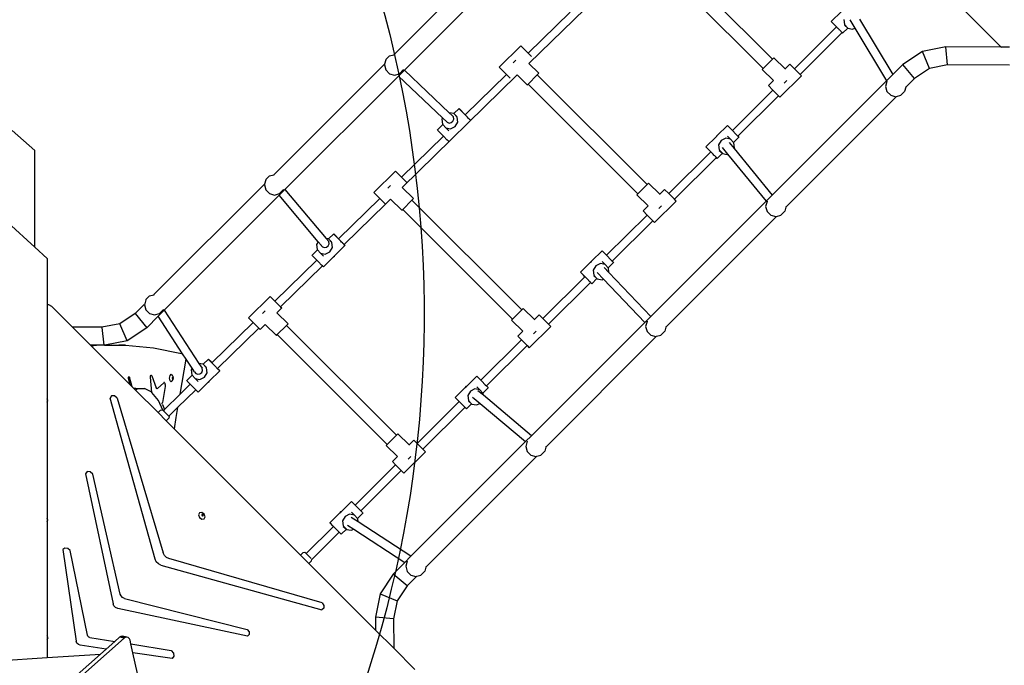
# Model space of a CAD drawing. Units: centimetres. Extents: x -2123 to 1125, y -6932 to -4701.
# Drawn here: x -835 to -641, y -6120 to -5992 of the extents above; entities that cross this region are included whole.
import ezdxf

# ---------------------------------------------------------------- set-up
doc = ezdxf.new("R2010")
doc.units = ezdxf.units.CM
doc.layers.add('VP-DIM', color=7, linetype='Continuous')
doc.layers.add('VP-HIC', color=6, linetype='Continuous')
doc.layers.add('VP-EQ', color=7, linetype='Continuous', true_color=0x8a3492)
doc.dimstyles.new('Strefa', dxfattribs={"dimtxt": 14, "dimasz": 20, "dimexe": 20, "dimexo": 50, "dimgap": 20, "dimtad": 0, "dimdec": 0, "dimzin": 0, "dimdsep": 46, "dimtxsty": 'Standard', "dimcen": 0.09, "dimadec": 0, "dimazin": 0, "dimtfac": 1, "dimtdec": 4, "dimtofl": 0, "dimtmove": 0, "dimatfit": 3, "dimfxl": 70, "dimfxlon": 1, "dimtolj": 1, "dimtzin": 0, "dimarcsym": 0})

# ---------------------------------------------------------------- blocks, each defined once
blk = doc.blocks.new('*D62')
at = {"layer": 'Defpoints', "color": 0}
for p in [(533.83, -4751.28), (-1299.79, -6085.96), (533.83, -6424.6)]:
    blk.add_point(p, dxfattribs=at)
at = {"layer": 'VP-DIM', "color": 0, "lineweight": -2}
for p, q in [((-1299.79, -4851.28), (-1299.79, -4701.28)), ((533.83, -4851.28), (533.83, -4701.28)), ((-1249.79, -4751.28), (-447.61, -4751.28)), ((483.83, -4751.28), (-307.61, -4751.28))]:
    blk.add_line(p, q, dxfattribs=at)
at = {"layer": 'VP-DIM', "color": 0}
for points in [[(-1249.79, -4742.95), (-1249.79, -4759.61), (-1299.79, -4751.28)], [(483.83, -4759.61), (483.83, -4742.95), (533.83, -4751.28)]]:
    blk.add_solid(points, dxfattribs=at)
at = {"layer": 'VP-DIM', "color": 0, "insert": (-377.61, -4751.28), "char_height": 30, "attachment_point": 5}
blk.add_mtext('\\A1;1834', dxfattribs=at)
blk = doc.blocks.new('*D63')
at = {"layer": 'Defpoints', "color": 0}
for p in [(433.23, -4865.07), (-1094.16, -6213.82), (433.23, -6423.51)]:
    blk.add_point(p, dxfattribs=at)
at = {"layer": 'VP-DIM', "color": 0, "lineweight": -2}
for p, q in [((-1094.16, -4965.07), (-1094.16, -4815.07)), ((433.23, -4965.07), (433.23, -4815.07)), ((-1044.16, -4865.07), (-439.53, -4865.07)), ((383.23, -4865.07), (-304.53, -4865.07))]:
    blk.add_line(p, q, dxfattribs=at)
at = {"layer": 'VP-DIM', "color": 0}
for points in [[(-1044.16, -4856.74), (-1044.16, -4873.4), (-1094.16, -4865.07)], [(383.23, -4873.4), (383.23, -4856.74), (433.23, -4865.07)]]:
    blk.add_solid(points, dxfattribs=at)
at = {"layer": 'VP-DIM', "color": 0, "insert": (-372.03, -4865.07), "char_height": 30, "attachment_point": 5}
blk.add_mtext('\\A1;1530', dxfattribs=at)
blk = doc.blocks.new('*D64')
at = {"layer": 'Defpoints', "color": 0}
for p in [(-1010.36, -5236.31), (-341.35, -6751.66), (877.53, -6751.66)]:
    blk.add_point(p, dxfattribs=at)
at = {"layer": 'VP-DIM', "color": 0, "lineweight": -2}
for p, q in [((777.53, -5236.31), (927.53, -5236.31)), ((877.53, -5286.31), (877.53, -5926.49)), ((877.53, -6701.66), (877.53, -6061.49)), ((777.53, -6751.66), (927.53, -6751.66))]:
    blk.add_line(p, q, dxfattribs=at)
at = {"layer": 'VP-DIM', "color": 0}
for points in [[(885.87, -5286.31), (869.2, -5286.31), (877.53, -5236.31)], [(869.2, -6701.66), (885.87, -6701.66), (877.53, -6751.66)]]:
    blk.add_solid(points, dxfattribs=at)
at = {"layer": 'VP-DIM', "color": 0, "insert": (877.53, -5993.99), "char_height": 30, "attachment_point": 5, "rotation": 90}
blk.add_mtext('\\A1;1520', dxfattribs=at)
blk = doc.blocks.new('*D65')
at = {"layer": 'Defpoints', "color": 0}
for p in [(-1010.8, -5084.18), (-268.18, -6921.94), (1074.51, -6921.94)]:
    blk.add_point(p, dxfattribs=at)
at = {"layer": 'VP-DIM', "color": 0, "lineweight": -2}
for p, q in [((974.51, -5084.18), (1124.51, -5084.18)), ((1074.51, -5134.18), (1074.51, -5926.47)), ((1074.51, -6871.94), (1074.51, -6066.47)), ((974.51, -6921.94), (1124.51, -6921.94))]:
    blk.add_line(p, q, dxfattribs=at)
at = {"layer": 'VP-DIM', "color": 0}
for points in [[(1082.85, -5134.18), (1066.18, -5134.18), (1074.51, -5084.18)], [(1066.18, -6871.94), (1082.85, -6871.94), (1074.51, -6921.94)]]:
    blk.add_solid(points, dxfattribs=at)
at = {"layer": 'VP-DIM', "color": 0, "insert": (1074.51, -5996.47), "char_height": 30, "attachment_point": 5, "rotation": 90}
blk.add_mtext('\\A1;1838', dxfattribs=at)
blk = doc.blocks.new('3445')
at = {"layer": 'VP-EQ', "color": 7}
for p, q in [((2497.25, -5315.9), (2475.4, -5337.75)), ((2550.15, -5338.63), (2528.46, -5316.95)), ((2500.25, -5317.99), (2477.48, -5340.77)), ((2502.06, -5339.49), (2524.75, -5317.26)), ((2548.31, -5340.47), (2526.63, -5318.79)), ((2579.33, -5320.25), (2595.33, -5336.25)), ((2501.9, -5337.42), (2510.17, -5329.32)), ((2561.76, -5331.19), (2563.75, -5329.24)), ((2564.26, -5330.78), (2564.36, -5331.76)), ((2567.31, -5330.72), (2573.89, -5341.66)), ((2554.49, -5340.51), (2562.79, -5332.26)), ((2561.76, -5331.19), (2562.09, -5331.53)), ((2561.85, -5331.3), (2561.76, -5331.19)), ((2562.33, -5331.79), (2561.85, -5331.3)), ((2562.09, -5331.53), (2562.72, -5332.16)), ((2562.79, -5332.26), (2562.33, -5331.79)), ((2562.72, -5332.16), (2562.8, -5332.26)), ((2562.79, -5332.26), (2562.8, -5332.26)), ((2562.8, -5332.26), (2562.84, -5332.29)), ((2562.84, -5332.29), (2562.91, -5332.37)), ((2563.02, -5332.47), (2562.91, -5332.37)), ((2563.14, -5332.6), (2563.02, -5332.47)), ((2563.29, -5332.75), (2563.14, -5332.6)), ((2563.41, -5332.87), (2563.29, -5332.75)), ((2563.99, -5333.47), (2565, -5332.47)), ((2564.36, -5331.76), (2565, -5332.47)), ((2564.4, -5331.89), (2565, -5332.47)), ((2565, -5332.47), (2565.02, -5332.49)), ((2565.02, -5332.49), (2565.98, -5332.67)), ((2565.44, -5330.87), (2566.4, -5332.48)), ((2565.98, -5332.67), (2566.4, -5332.48)), ((2566.4, -5332.48), (2572.66, -5342.89)), ((2555.61, -5341.63), (2563.91, -5333.39)), ((2563.43, -5332.89), (2563.41, -5332.87)), ((2563.57, -5333.04), (2563.43, -5332.89)), ((2563.7, -5333.17), (2563.57, -5333.04)), ((2563.8, -5333.27), (2563.7, -5333.17)), ((2563.87, -5333.35), (2563.8, -5333.27)), ((2563.89, -5333.36), (2563.87, -5333.35)), ((2563.91, -5333.39), (2563.89, -5333.36)), ((2563.99, -5333.47), (2563.91, -5333.39)), ((2563.91, -5333.39), (2563.91, -5333.39)), ((2563.91, -5333.39), (2563.99, -5333.47)), ((2500.46, -5335.98), (2496.21, -5340.22)), ((2501.9, -5337.42), (2500.46, -5335.98)), ((2584.37, -5336.19), (2579.77, -5337.08)), ((2595.33, -5336.25), (2584.37, -5336.19)), ((2584.74, -5339.77), (2584.37, -5336.19)), ((2596.94, -5336.25), (2595.33, -5336.25)), ((2595.33, -5336.25), (2595.39, -5336.3)), ((2473.81, -5338.71), (2474.54, -5337.98)), ((2474.54, -5337.98), (2475.39, -5337.76)), ((2475.4, -5337.75), (2475.39, -5337.76)), ((2475.4, -5337.75), (2475.53, -5337.72)), ((2502.58, -5338.1), (2501.9, -5337.42)), ((2550.15, -5338.63), (2548.31, -5340.47)), ((2550.42, -5338.36), (2550.15, -5338.63)), ((2550.42, -5338.36), (2552.63, -5340.56)), ((2579.77, -5337.08), (2575.88, -5339.67)), ((2581.18, -5340.46), (2579.77, -5337.08)), ((2473.56, -5339.59), (2451.71, -5361.44)), ((2473.56, -5339.59), (2473.52, -5339.76)), ((2473.52, -5339.76), (2473.78, -5340.76)), ((2473.78, -5338.76), (2473.56, -5339.59)), ((2473.81, -5338.71), (2473.78, -5338.76)), ((2497.61, -5341.62), (2496.21, -5340.22)), ((2498.97, -5339.37), (2499.5, -5338.83)), ((2502.04, -5339.5), (2502.06, -5339.49)), ((2503.99, -5341.42), (2502.06, -5339.49)), ((2548.31, -5340.47), (2548.14, -5340.64)), ((2552.63, -5340.56), (2552.6, -5340.58)), ((2553.58, -5339.6), (2552.63, -5340.56)), ((2553.58, -5339.6), (2554.49, -5340.51)), ((2554.49, -5340.51), (2555.61, -5341.63)), ((2575.88, -5339.67), (2573.89, -5341.66)), ((2578.18, -5342.47), (2575.88, -5339.67)), ((2581.18, -5340.46), (2578.18, -5342.47)), ((2584.74, -5339.77), (2581.18, -5340.46)), ((2596.94, -5339.84), (2584.74, -5339.77)), ((2476.29, -5341.95), (2453.89, -5364.35)), ((2473.78, -5340.76), (2474.52, -5341.5)), ((2474.52, -5341.5), (2475.52, -5341.76)), ((2475.52, -5341.76), (2476.52, -5341.5)), ((2477.48, -5340.77), (2476.29, -5341.95)), ((2485, -5350.24), (2476.29, -5341.95)), ((2476.52, -5341.5), (2477.25, -5340.76)), ((2477.05, -5363.98), (2499.75, -5341.75)), ((2477.27, -5340.73), (2477.25, -5340.76)), ((2486.33, -5349.19), (2477.48, -5340.77)), ((2489.46, -5349.6), (2497.61, -5341.62)), ((2498.34, -5342.35), (2497.61, -5341.62)), ((2499.75, -5341.75), (2499.74, -5341.74)), ((2501.7, -5343.71), (2499.75, -5341.75)), ((2503.71, -5341.7), (2501.88, -5343.53)), ((2503.71, -5341.7), (2503.99, -5341.42)), ((2525.4, -5363.38), (2503.71, -5341.7)), ((2548.14, -5340.64), (2550.34, -5342.85)), ((2555.87, -5341.89), (2551.62, -5346.13)), ((2555.87, -5341.89), (2555.61, -5341.63)), ((2573.89, -5341.66), (2572.66, -5342.89)), ((2578.18, -5342.47), (2576.46, -5344.18)), ((2501.7, -5343.71), (2501.88, -5343.53)), ((2523.56, -5365.22), (2501.88, -5343.53)), ((2550.34, -5342.85), (2549.34, -5343.85)), ((2549.34, -5343.85), (2550.23, -5344.74)), ((2572.66, -5342.89), (2550.08, -5365.47)), ((2552.48, -5343.38), (2553.01, -5342.85)), ((2572.76, -5343.03), (2572.49, -5344.03)), ((2572.49, -5344.03), (2572.76, -5345.03)), ((2572.78, -5342.99), (2572.76, -5343.03)), ((2576.46, -5344.18), (2576.25, -5344.98)), ((2576.49, -5344.05), (2576.46, -5344.18)), ((2576.46, -5344.18), (2576.46, -5344.18)), ((2576.49, -5344.05), (2576.5, -5344.05)), ((2542.23, -5352.69), (2550.23, -5344.74)), ((2543.34, -5353.82), (2551.35, -5345.86)), ((2551.35, -5345.86), (2550.23, -5344.74)), ((2551.35, -5345.86), (2551.62, -5346.13)), ((2574.66, -5345.98), (2552.78, -5367.87)), ((2572.76, -5345.03), (2573.49, -5345.76)), ((2573.49, -5345.76), (2574.49, -5346.03)), ((2574.49, -5346.03), (2574.66, -5345.98)), ((2574.66, -5345.98), (2575.49, -5345.76)), ((2575.49, -5345.76), (2576.22, -5345.03)), ((2576.25, -5344.98), (2576.22, -5345.03)), ((2485, -5350.24), (2484.87, -5350.47)), ((2485.89, -5351.09), (2485, -5350.24)), ((2487.23, -5349.37), (2486.33, -5349.19)), ((2486.88, -5349.72), (2486.33, -5349.19)), ((2487.15, -5350.04), (2486.88, -5349.72)), ((2487.22, -5350.46), (2487.15, -5350.04)), ((2487.25, -5349.38), (2487.23, -5349.37)), ((2488.26, -5348.39), (2487.25, -5349.38)), ((2487.89, -5350.09), (2487.25, -5349.38)), ((2487.85, -5349.96), (2487.25, -5349.38)), ((2487.99, -5351.07), (2487.89, -5350.09)), ((2488.36, -5348.49), (2488.26, -5348.39)), ((2488.26, -5348.39), (2488.59, -5348.72)), ((2488.84, -5348.99), (2488.36, -5348.49)), ((2488.59, -5348.72), (2489.23, -5349.36)), ((2489.53, -5349.69), (2488.84, -5348.99)), ((2489.23, -5349.36), (2489.46, -5349.6)), ((2489.46, -5349.61), (2489.46, -5349.6)), ((2489.67, -5349.83), (2489.53, -5349.69)), ((2489.8, -5349.96), (2489.67, -5349.83)), ((2489.94, -5350.1), (2489.8, -5349.96)), ((2490.09, -5350.25), (2489.94, -5350.1)), ((2490.16, -5350.33), (2490.09, -5350.25)), ((2485.05, -5351.54), (2483.98, -5352.59)), ((2484.87, -5350.47), (2484.97, -5351.45)), ((2484.97, -5351.45), (2485.05, -5351.54)), ((2485.05, -5351.54), (2485.63, -5352.17)), ((2485.63, -5352.17), (2486.59, -5352.36)), ((2486.25, -5352.77), (2485.63, -5352.17)), ((2485.89, -5351.09), (2486.3, -5351.23)), ((2486.3, -5351.23), (2486.72, -5351.15)), ((2486.59, -5352.36), (2487.5, -5351.94)), ((2486.72, -5351.15), (2487.06, -5350.87)), ((2487.06, -5350.87), (2487.22, -5350.46)), ((2487.5, -5351.94), (2487.99, -5351.07)), ((2490.23, -5350.39), (2490.16, -5350.33)), ((2490.35, -5350.52), (2490.23, -5350.39)), ((2490.46, -5350.63), (2490.35, -5350.52)), ((2490.46, -5350.63), (2490.49, -5350.66)), ((2539.26, -5353.72), (2541.29, -5351.74)), ((2541.29, -5351.74), (2541.62, -5352.07)), ((2541.62, -5352.07), (2542.23, -5352.69)), ((2400.01, -5352.69), (2404.51, -5356.69)), ((2476.89, -5361.91), (2485.17, -5353.81)), ((2484.08, -5352.7), (2483.98, -5352.59)), ((2484.56, -5353.19), (2484.08, -5352.7)), ((2485.17, -5353.81), (2484.56, -5353.19)), ((2485.25, -5353.9), (2485.17, -5353.81)), ((2485.88, -5354.54), (2485.25, -5353.9)), ((2537.01, -5355.94), (2539, -5353.99)), ((2539.11, -5353.8), (2539, -5353.99)), ((2539, -5353.99), (2539.15, -5353.84)), ((2539.26, -5353.72), (2539.11, -5353.8)), ((2539.15, -5353.84), (2539.26, -5353.72)), ((2541.25, -5353.83), (2541.87, -5354.43)), ((2542.23, -5352.69), (2542.25, -5352.71)), ((2542.25, -5352.71), (2542.94, -5353.41)), ((2542.45, -5355.06), (2543.52, -5354.01)), ((2542.94, -5353.41), (2543.34, -5353.82)), ((2543.34, -5353.82), (2543.42, -5353.91)), ((2543.42, -5353.91), (2543.52, -5354.01)), ((2486.17, -5354.82), (2485.88, -5354.54)), ((2537.01, -5355.94), (2537.34, -5356.27)), ((2537.1, -5356.05), (2537.01, -5355.94)), ((2537.58, -5356.54), (2537.1, -5356.05)), ((2540, -5354.67), (2539.51, -5355.53)), ((2539.51, -5355.53), (2539.61, -5356.51)), ((2540.91, -5354.25), (2540, -5354.67)), ((2540.22, -5356.08), (2541.29, -5357.39)), ((2541.87, -5354.43), (2540.91, -5354.25)), ((2541.59, -5355.09), (2542.56, -5356.27)), ((2542.45, -5355.06), (2541.87, -5354.43)), ((2542.53, -5355.15), (2542.45, -5355.06)), ((2542.63, -5356.13), (2542.53, -5355.15)), ((2542.56, -5356.27), (2542.63, -5356.13)), ((2404.51, -5375.76), (2404.51, -5356.69)), ((2529.66, -5365.18), (2537.96, -5356.93)), ((2530.78, -5366.3), (2539.08, -5358.06)), ((2537.34, -5356.27), (2537.97, -5356.91)), ((2537.96, -5356.93), (2537.58, -5356.54)), ((2537.96, -5356.93), (2537.97, -5356.92)), ((2537.97, -5356.91), (2538.08, -5357.04)), ((2538.19, -5357.14), (2538.08, -5357.04)), ((2538.31, -5357.27), (2538.19, -5357.14)), ((2538.46, -5357.41), (2538.31, -5357.27)), ((2538.6, -5357.56), (2538.46, -5357.41)), ((2538.66, -5357.62), (2538.6, -5357.56)), ((2538.74, -5357.71), (2538.66, -5357.62)), ((2538.87, -5357.83), (2538.74, -5357.71)), ((2538.97, -5357.94), (2538.87, -5357.83)), ((2539.05, -5358.02), (2538.97, -5357.94)), ((2539.08, -5358.05), (2539.05, -5358.02)), ((2539.08, -5358.06), (2539.08, -5358.05)), ((2539.08, -5358.05), (2539.15, -5358.11)), ((2539.24, -5358.22), (2539.08, -5358.06)), ((2539.24, -5358.22), (2540.25, -5357.22)), ((2539.61, -5356.51), (2540.25, -5357.22)), ((2539.65, -5356.64), (2540.25, -5357.22)), ((2540.25, -5357.22), (2540.27, -5357.24)), ((2540.27, -5357.24), (2541.23, -5357.42)), ((2541.23, -5357.42), (2541.29, -5357.39)), ((2541.29, -5357.39), (2548.88, -5366.67)), ((2542.56, -5356.27), (2550.08, -5365.47)), ((2539.15, -5358.11), (2539.24, -5358.22)), ((2450.12, -5362.4), (2450.86, -5361.67)), ((2450.86, -5361.67), (2451.71, -5361.45)), ((2451.71, -5361.44), (2451.84, -5361.41)), ((2451.71, -5361.44), (2451.71, -5361.45)), ((2475.71, -5360.73), (2471.46, -5364.97)), ((2476.89, -5361.91), (2475.71, -5360.73)), ((2477.9, -5362.92), (2476.89, -5361.91)), ((2449.87, -5363.28), (2428.02, -5385.13)), ((2449.87, -5363.28), (2449.83, -5363.45)), ((2449.83, -5363.45), (2450.1, -5364.45)), ((2450.1, -5362.45), (2449.87, -5363.28)), ((2450.12, -5362.4), (2450.1, -5362.45)), ((2474.22, -5364.12), (2474.75, -5363.58)), ((2525.4, -5363.38), (2523.56, -5365.22)), ((2525.67, -5363.11), (2525.4, -5363.38)), ((2525.67, -5363.11), (2527.88, -5365.31)), ((2452.73, -5365.51), (2430.06, -5388.19)), ((2450.1, -5364.45), (2450.83, -5365.18)), ((2450.83, -5365.18), (2451.83, -5365.45)), ((2451.83, -5365.45), (2452.83, -5365.18)), ((2453.89, -5364.35), (2452.73, -5365.51)), ((2460.42, -5374.68), (2452.73, -5365.51)), ((2452.83, -5365.18), (2453.56, -5364.45)), ((2453.58, -5364.42), (2453.56, -5364.45)), ((2453.89, -5364.35), (2462.01, -5374.03)), ((2472.61, -5366.11), (2471.46, -5364.97)), ((2477.04, -5364), (2477.05, -5363.98)), ((2479.24, -5366.17), (2477.05, -5363.98)), ((2523.56, -5365.22), (2523.39, -5365.39)), ((2523.39, -5365.39), (2525.59, -5367.59)), ((2527.88, -5365.31), (2527.85, -5365.33)), ((2528.83, -5364.35), (2527.88, -5365.31)), ((2529.66, -5365.18), (2528.83, -5364.35)), ((2529.66, -5365.18), (2530.78, -5366.3)), ((2550.08, -5365.47), (2548.88, -5366.67)), ((2464.46, -5374.09), (2472.61, -5366.11)), ((2465.57, -5375.22), (2473.73, -5367.23)), ((2473.73, -5367.23), (2472.61, -5366.11)), ((2473.73, -5367.23), (2473.75, -5367.25)), ((2474.75, -5366.25), (2473.75, -5367.25)), ((2476.95, -5368.46), (2474.75, -5366.25)), ((2478.96, -5366.45), (2477.13, -5368.28)), ((2478.96, -5366.45), (2479.24, -5366.17)), ((2500.65, -5388.13), (2478.96, -5366.45)), ((2525.59, -5367.59), (2524.59, -5368.6)), ((2548.88, -5366.67), (2526.12, -5389.43)), ((2531.12, -5366.64), (2526.88, -5370.88)), ((2527.73, -5368.13), (2528.26, -5367.59)), ((2531.12, -5366.64), (2530.78, -5366.3)), ((2549.07, -5366.72), (2548.8, -5367.72)), ((2548.8, -5367.72), (2549.07, -5368.72)), ((2549.09, -5366.68), (2549.07, -5366.72)), ((2552.81, -5367.74), (2552.78, -5367.87)), ((2552.81, -5367.74), (2552.81, -5367.74)), ((2476.95, -5368.46), (2477.13, -5368.28)), ((2498.81, -5389.97), (2477.13, -5368.28)), ((2517.4, -5377.36), (2525.4, -5369.41)), ((2524.59, -5368.6), (2525.4, -5369.41)), ((2525.4, -5369.41), (2526.52, -5370.53)), ((2550.97, -5369.67), (2529.09, -5391.55)), ((2549.07, -5368.72), (2549.8, -5369.45)), ((2549.8, -5369.45), (2550.8, -5369.72)), ((2550.8, -5369.72), (2550.97, -5369.67)), ((2550.97, -5369.67), (2551.8, -5369.45)), ((2551.8, -5369.45), (2552.53, -5368.72)), ((2552.56, -5368.67), (2552.53, -5368.72)), ((2552.77, -5367.87), (2552.56, -5368.67)), ((2552.78, -5367.87), (2552.77, -5367.87)), ((2404.51, -5375.76), (2399.2, -5370.86)), ((2518.51, -5378.49), (2526.52, -5370.53)), ((2526.52, -5370.53), (2526.88, -5370.88)), ((2463.51, -5373.14), (2462.5, -5374.13)), ((2463.61, -5373.24), (2463.51, -5373.14)), ((2463.51, -5373.14), (2463.85, -5373.47)), ((2464.09, -5373.74), (2463.61, -5373.24)), ((2463.85, -5373.47), (2464.46, -5374.09)), ((2460.42, -5374.68), (2460.12, -5375.22)), ((2460.12, -5375.22), (2460.22, -5376.2)), ((2461.01, -5375.38), (2460.42, -5374.68)), ((2461.01, -5375.38), (2461.01, -5375.39)), ((2461.01, -5375.39), (2461.28, -5375.71)), ((2462.48, -5374.12), (2462.01, -5374.03)), ((2462.01, -5374.03), (2462.54, -5374.65)), ((2462.11, -5375.76), (2462.45, -5375.48)), ((2462.45, -5375.48), (2462.61, -5375.07)), ((2462.5, -5374.13), (2462.48, -5374.12)), ((2463.14, -5374.84), (2462.5, -5374.13)), ((2463.1, -5374.71), (2462.5, -5374.13)), ((2462.61, -5375.07), (2462.54, -5374.65)), ((2463.25, -5375.82), (2463.14, -5374.84)), ((2465.74, -5375.41), (2463.75, -5377.37)), ((2464.78, -5374.44), (2464.09, -5373.74)), ((2464.46, -5374.1), (2464.46, -5374.09)), ((2464.94, -5374.59), (2464.78, -5374.44)), ((2465.08, -5374.74), (2464.94, -5374.59)), ((2465.23, -5374.88), (2465.08, -5374.74)), ((2465.35, -5375.01), (2465.23, -5374.88)), ((2465.41, -5375.08), (2465.35, -5375.01)), ((2465.46, -5375.12), (2465.41, -5375.08)), ((2465.46, -5375.12), (2465.53, -5375.19)), ((2465.53, -5375.19), (2465.57, -5375.23)), ((2465.57, -5375.22), (2465.65, -5375.31)), ((2465.57, -5375.23), (2465.57, -5375.22)), ((2465.74, -5375.41), (2465.57, -5375.23)), ((2465.65, -5375.31), (2465.74, -5375.41)), ((2406.94, -5378.01), (2404.51, -5375.76)), ((2460.3, -5376.29), (2459.24, -5377.34)), ((2459.33, -5377.45), (2459.24, -5377.34)), ((2459.81, -5377.94), (2459.33, -5377.45)), ((2460.22, -5376.2), (2460.3, -5376.29)), ((2460.3, -5376.29), (2460.88, -5376.92)), ((2460.88, -5376.92), (2461.85, -5377.11)), ((2461.5, -5377.52), (2460.88, -5376.92)), ((2461.28, -5375.71), (2461.69, -5375.84)), ((2461.69, -5375.84), (2462.11, -5375.76)), ((2461.85, -5377.11), (2462.75, -5376.69)), ((2462.75, -5376.69), (2463.25, -5375.82)), ((2463.61, -5377.51), (2463.49, -5377.63)), ((2463.75, -5377.37), (2463.61, -5377.51)), ((2463.65, -5377.55), (2463.75, -5377.37)), ((2514.51, -5378.47), (2516.54, -5376.48)), ((2516.54, -5376.48), (2516.87, -5376.82)), ((2516.87, -5376.82), (2517.4, -5377.36)), ((2517.4, -5377.36), (2517.5, -5377.46)), ((2517.5, -5377.46), (2518.19, -5378.16)), ((2406.94, -5378.01), (2406.94, -5387.17)), ((2451.89, -5386.41), (2460.16, -5378.3)), ((2453.01, -5387.53), (2461.28, -5379.43)), ((2460.16, -5378.3), (2459.81, -5377.94)), ((2460.5, -5378.65), (2460.16, -5378.3)), ((2461.13, -5379.28), (2460.5, -5378.65)), ((2461.28, -5379.43), (2461.13, -5379.28)), ((2461.47, -5379.62), (2461.28, -5379.43)), ((2463.49, -5377.63), (2461.47, -5379.62)), ((2463.49, -5377.63), (2463.65, -5377.55)), ((2512.26, -5380.69), (2514.25, -5378.73)), ((2514.36, -5378.55), (2514.25, -5378.73)), ((2514.25, -5378.73), (2514.4, -5378.59)), ((2514.51, -5378.47), (2514.36, -5378.55)), ((2514.4, -5378.59), (2514.51, -5378.47)), ((2515.25, -5379.41), (2514.76, -5380.28)), ((2516.16, -5378.99), (2515.25, -5379.41)), ((2517.12, -5379.18), (2516.16, -5378.99)), ((2516.5, -5378.58), (2517.12, -5379.18)), ((2517.7, -5379.81), (2517.12, -5379.18)), ((2517.7, -5379.81), (2518.77, -5378.76)), ((2518.19, -5378.16), (2518.51, -5378.49)), ((2518.51, -5378.49), (2518.67, -5378.66)), ((2518.67, -5378.66), (2518.77, -5378.76)), ((2512.26, -5380.69), (2512.59, -5381.02)), ((2512.35, -5380.79), (2512.26, -5380.69)), ((2512.84, -5381.29), (2512.35, -5380.79)), ((2512.59, -5381.02), (2513.22, -5381.66)), ((2513.13, -5381.6), (2512.84, -5381.29)), ((2514.76, -5380.28), (2514.86, -5381.26)), ((2514.86, -5381.26), (2515.5, -5381.97)), ((2514.9, -5381.39), (2515.5, -5381.97)), ((2515.55, -5380.75), (2516.77, -5382.04)), ((2516.92, -5379.77), (2517.87, -5380.76)), ((2517.78, -5379.9), (2517.7, -5379.81)), ((2517.87, -5380.76), (2517.78, -5379.9)), ((2517.87, -5380.76), (2526.12, -5389.43)), ((2504.83, -5389.85), (2513.13, -5381.6)), ((2505.95, -5390.97), (2514.25, -5382.73)), ((2513.13, -5381.6), (2513.14, -5381.59)), ((2513.22, -5381.66), (2513.36, -5381.81)), ((2513.49, -5381.94), (2513.36, -5381.81)), ((2513.63, -5382.08), (2513.49, -5381.94)), ((2513.77, -5382.23), (2513.63, -5382.08)), ((2513.91, -5382.36), (2513.77, -5382.23)), ((2513.91, -5382.37), (2513.91, -5382.36)), ((2514.04, -5382.5), (2513.91, -5382.37)), ((2514.14, -5382.61), (2514.04, -5382.5)), ((2514.22, -5382.68), (2514.14, -5382.61)), ((2514.25, -5382.72), (2514.22, -5382.68)), ((2514.25, -5382.73), (2514.25, -5382.72)), ((2514.25, -5382.72), (2514.4, -5382.86)), ((2514.49, -5382.96), (2514.25, -5382.73)), ((2514.4, -5382.86), (2514.49, -5382.96)), ((2514.49, -5382.96), (2515.5, -5381.97)), ((2515.5, -5381.97), (2515.52, -5381.98)), ((2515.52, -5381.98), (2516.49, -5382.17)), ((2516.49, -5382.17), (2516.77, -5382.04)), ((2516.77, -5382.04), (2524.94, -5390.61)), ((2427.17, -5385.36), (2428.02, -5385.14)), ((2428.02, -5385.13), (2428.15, -5385.1)), ((2428.02, -5385.13), (2428.02, -5385.14)), ((2407.29, -5387.11), (2406.94, -5387.17)), ((2406.94, -5387.17), (2406.94, -5405.71)), ((2407.88, -5387.49), (2407.29, -5387.11)), ((2426.19, -5386.97), (2424.29, -5388.86)), ((2426.19, -5386.97), (2426.14, -5387.14)), ((2426.14, -5387.14), (2426.41, -5388.14)), ((2426.41, -5386.14), (2426.19, -5386.97)), ((2426.44, -5386.09), (2426.41, -5386.14)), ((2426.44, -5386.09), (2427.17, -5385.36)), ((2450.96, -5385.47), (2446.72, -5389.72)), ((2451.89, -5386.41), (2450.96, -5385.47)), ((2453.01, -5387.53), (2451.89, -5386.41)), ((2411.93, -5391.53), (2407.88, -5387.49)), ((2424.29, -5388.86), (2421.28, -5390.86)), ((2424.29, -5388.86), (2426.59, -5391.65)), ((2426.41, -5388.14), (2427.14, -5388.87)), ((2427.14, -5388.87), (2428.14, -5389.14)), ((2428.14, -5389.14), (2429.14, -5388.87)), ((2430.06, -5388.19), (2428.84, -5389.4)), ((2429.14, -5388.87), (2429.87, -5388.14)), ((2429.89, -5388.11), (2429.87, -5388.14)), ((2430.06, -5388.19), (2436.91, -5398.71)), ((2449.47, -5388.86), (2450, -5388.33)), ((2452.29, -5388.72), (2452.27, -5388.74)), ((2453.24, -5387.76), (2452.29, -5388.72)), ((2454.49, -5390.92), (2452.29, -5388.72)), ((2453.01, -5387.53), (2453.24, -5387.76)), ((2500.65, -5388.13), (2498.81, -5389.97)), ((2500.92, -5387.85), (2500.65, -5388.13)), ((2500.92, -5387.85), (2503.13, -5390.06)), ((2504.08, -5389.1), (2503.13, -5390.06)), ((2504.08, -5389.1), (2504.83, -5389.85)), ((2421.28, -5390.86), (2417.73, -5391.55)), ((2422.7, -5394.24), (2421.28, -5390.86)), ((2428.84, -5389.4), (2426.59, -5391.65)), ((2433.68, -5396.82), (2428.84, -5389.4)), ((2439.46, -5398.58), (2447.6, -5390.6)), ((2447.6, -5390.6), (2446.72, -5389.72)), ((2448.73, -5391.73), (2447.6, -5390.6)), ((2450, -5391), (2449, -5392)), ((2452.21, -5393.2), (2450, -5391)), ((2454.22, -5391.19), (2454.49, -5390.92)), ((2498.81, -5389.97), (2498.64, -5390.14)), ((2498.64, -5390.14), (2500.84, -5392.34)), ((2524.94, -5390.61), (2502.57, -5412.98)), ((2503.13, -5390.06), (2503.11, -5390.08)), ((2505.95, -5390.97), (2504.83, -5389.85)), ((2506.37, -5391.39), (2505.95, -5390.97)), ((2526.12, -5389.43), (2524.94, -5390.61)), ((2525.38, -5390.4), (2525.11, -5391.4)), ((2525.4, -5390.37), (2525.38, -5390.4)), ((2417.73, -5391.55), (2411.93, -5391.53)), ((2415.52, -5395.13), (2411.93, -5391.53)), ((2417.73, -5391.55), (2417.74, -5391.62)), ((2417.74, -5391.62), (2418.1, -5395.08)), ((2426.59, -5391.65), (2422.7, -5394.24)), ((2440.57, -5399.71), (2448.73, -5391.73)), ((2449, -5392), (2448.73, -5391.73)), ((2452.21, -5393.2), (2452.38, -5393.03)), ((2454.22, -5391.19), (2452.38, -5393.03)), ((2474.06, -5414.72), (2452.38, -5393.03)), ((2475.9, -5412.88), (2454.22, -5391.19)), ((2500.84, -5392.34), (2499.84, -5393.34)), ((2506.37, -5391.39), (2502.13, -5395.63)), ((2502.98, -5392.88), (2503.51, -5392.34)), ((2525.11, -5391.4), (2525.38, -5392.4)), ((2525.38, -5392.4), (2526.11, -5393.14)), ((2528.11, -5393.14), (2528.85, -5392.4)), ((2528.87, -5392.35), (2528.85, -5392.4)), ((2529.09, -5391.56), (2528.87, -5392.35)), ((2529.12, -5391.43), (2529.09, -5391.55)), ((2529.09, -5391.55), (2529.09, -5391.56)), ((2529.12, -5391.43), (2529.12, -5391.42)), ((2422.7, -5394.24), (2418.3, -5395.1)), ((2492.57, -5402.02), (2500.57, -5394.08)), ((2499.84, -5393.34), (2500.57, -5394.08)), ((2500.57, -5394.08), (2501.69, -5395.2)), ((2527.28, -5393.36), (2505.4, -5415.24)), ((2526.11, -5393.14), (2527.11, -5393.4)), ((2527.11, -5393.4), (2527.28, -5393.36)), ((2527.28, -5393.36), (2528.11, -5393.14)), ((2416.65, -5395.13), (2415.52, -5395.13)), ((2415.64, -5395.24), (2415.52, -5395.13)), ((2415.64, -5395.24), (2416.65, -5395.13)), ((2423.34, -5402.95), (2415.64, -5395.24)), ((2418.1, -5395.13), (2416.65, -5395.13)), ((2418.1, -5395.08), (2418.1, -5395.13)), ((2418.27, -5395.1), (2418.1, -5395.13)), ((2418.27, -5395.1), (2421.1, -5395.09)), ((2418.3, -5395.1), (2418.27, -5395.1)), ((2418.3, -5395.1), (2421.06, -5395.09)), ((2421.06, -5395.09), (2421.1, -5395.09)), ((2422.42, -5395.09), (2421.06, -5395.09)), ((2421.1, -5395.09), (2422.42, -5395.09)), ((2422.42, -5395.09), (2427.95, -5395.64)), ((2427.95, -5395.64), (2433.48, -5396.78)), ((2433.48, -5396.78), (2433.68, -5396.82)), ((2434.36, -5397.87), (2433.68, -5396.82)), ((2493.68, -5403.16), (2501.69, -5395.2)), ((2501.69, -5395.2), (2502.13, -5395.63)), ((2433.17, -5404.75), (2434.36, -5397.87)), ((2435.54, -5399.67), (2434.36, -5397.87)), ((2437.74, -5398.87), (2436.91, -5398.71)), ((2436.91, -5398.71), (2437.53, -5399.66)), ((2437.75, -5398.88), (2437.74, -5398.87)), ((2438.76, -5397.88), (2437.75, -5398.88)), ((2438.4, -5399.59), (2437.75, -5398.88)), ((2438.35, -5399.46), (2437.75, -5398.88)), ((2438.86, -5397.99), (2438.76, -5397.88)), ((2438.76, -5397.88), (2439.1, -5398.22)), ((2439.34, -5398.48), (2438.86, -5397.99)), ((2439.1, -5398.22), (2439.46, -5398.58)), ((2440.03, -5399.19), (2439.34, -5398.48)), ((2439.45, -5398.59), (2439.46, -5398.58)), ((2435.54, -5399.67), (2435.37, -5399.97)), ((2435.37, -5399.97), (2435.47, -5400.95)), ((2436, -5400.39), (2435.54, -5399.67)), ((2436, -5400.39), (2436.28, -5400.71)), ((2436.28, -5400.71), (2436.68, -5400.85)), ((2436.68, -5400.85), (2437.11, -5400.76)), ((2437.11, -5400.76), (2437.45, -5400.48)), ((2437.45, -5400.48), (2437.6, -5400.08)), ((2437.6, -5400.08), (2437.53, -5399.66)), ((2438, -5401.44), (2438.5, -5400.57)), ((2438.5, -5400.57), (2438.4, -5399.59)), ((2441, -5400.16), (2439.01, -5402.12)), ((2440.66, -5399.83), (2440.03, -5399.19)), ((2440.57, -5399.71), (2440.9, -5400.06)), ((2440.57, -5399.72), (2440.57, -5399.71)), ((2441, -5400.16), (2440.66, -5399.83)), ((2440.9, -5400.06), (2441, -5400.16)), ((2423.01, -5401.45), (2423.1, -5401.32)), ((2423.01, -5401.7), (2423.01, -5401.45)), ((2423.34, -5402.95), (2423.01, -5401.7)), ((2423.1, -5401.32), (2423.19, -5401.43)), ((2423.72, -5403.32), (2423.19, -5401.43)), ((2427.33, -5401.37), (2427.34, -5401.3)), ((2427.34, -5401.45), (2427.33, -5401.37)), ((2427.34, -5401.3), (2427.35, -5401.22)), ((2427.63, -5404.43), (2427.34, -5401.45)), ((2427.35, -5401.22), (2427.36, -5401.16)), ((2427.36, -5401.16), (2427.38, -5401.11)), ((2427.38, -5401.11), (2427.41, -5401.06)), ((2427.41, -5401.06), (2427.44, -5401.04)), ((2427.44, -5401.04), (2427.47, -5401.03)), ((2427.47, -5401.03), (2427.5, -5401.03)), ((2427.5, -5401.03), (2427.54, -5401.05)), ((2427.54, -5401.05), (2427.56, -5401.09)), ((2427.56, -5401.09), (2427.59, -5401.14)), ((2427.59, -5401.14), (2428.48, -5403.53)), ((2428.73, -5403.68), (2429.95, -5402.53)), ((2430, -5402.5), (2429.95, -5402.53)), ((2430.04, -5402.49), (2430, -5402.5)), ((2430.09, -5402.5), (2430.04, -5402.49)), ((2430.13, -5402.54), (2430.09, -5402.5)), ((2430.18, -5402.59), (2430.13, -5402.54)), ((2430.21, -5402.66), (2430.18, -5402.59)), ((2430.24, -5402.75), (2430.21, -5402.66)), ((2430.26, -5402.85), (2430.24, -5402.75)), ((2431.1, -5401.61), (2431.19, -5401.08)), ((2431.19, -5402.14), (2431.1, -5401.61)), ((2431.19, -5401.08), (2431.42, -5400.86)), ((2431.19, -5402.14), (2431.42, -5402.36)), ((2431.42, -5400.86), (2431.64, -5401.08)), ((2431.42, -5402.36), (2431.64, -5402.14)), ((2431.64, -5401.08), (2431.84, -5401.3)), ((2431.65, -5401.51), (2431.64, -5401.61)), ((2431.64, -5401.61), (2431.65, -5401.7)), ((2431.64, -5402.14), (2431.84, -5401.91)), ((2431.66, -5401.48), (2431.65, -5401.51)), ((2431.67, -5401.61), (2431.65, -5401.51)), ((2431.65, -5401.7), (2431.67, -5401.61)), ((2431.65, -5401.7), (2431.66, -5401.73)), ((2431.71, -5401.43), (2431.66, -5401.48)), ((2431.66, -5401.73), (2431.7, -5401.78)), ((2431.7, -5401.78), (2431.71, -5401.73)), ((2431.7, -5401.78), (2431.71, -5401.79)), ((2431.77, -5401.48), (2431.71, -5401.43)), ((2431.71, -5401.79), (2431.77, -5401.73)), ((2431.79, -5401.61), (2431.77, -5401.48)), ((2431.77, -5401.73), (2431.79, -5401.61)), ((2431.89, -5401.61), (2431.84, -5401.3)), ((2431.84, -5401.91), (2431.89, -5401.61)), ((2433.17, -5404.75), (2435.16, -5402.79)), ((2435.56, -5401.04), (2434.49, -5402.09)), ((2434.58, -5402.19), (2434.49, -5402.09)), ((2435.06, -5402.69), (2434.58, -5402.19)), ((2435.16, -5402.79), (2435.06, -5402.69)), ((2435.75, -5403.39), (2435.16, -5402.79)), ((2435.47, -5400.95), (2435.56, -5401.04)), ((2435.56, -5401.04), (2436.13, -5401.67)), ((2436.13, -5401.67), (2437.1, -5401.86)), ((2436.75, -5402.27), (2436.13, -5401.67)), ((2438.74, -5402.38), (2436.72, -5404.36)), ((2437.1, -5401.86), (2438, -5401.44)), ((2438.86, -5402.26), (2438.74, -5402.38)), ((2438.74, -5402.38), (2438.9, -5402.3)), ((2439.01, -5402.12), (2438.86, -5402.26)), ((2438.9, -5402.3), (2439.01, -5402.12)), ((2489.77, -5403.22), (2491.79, -5401.23)), ((2491.79, -5401.23), (2492.12, -5401.56)), ((2492.12, -5401.56), (2492.57, -5402.02)), ((2492.57, -5402.02), (2492.75, -5402.2)), ((2492.75, -5402.2), (2493.44, -5402.91)), ((2423.72, -5403.32), (2423.34, -5402.95)), ((2424.07, -5403.67), (2423.72, -5403.32)), ((2424.46, -5403.64), (2424.07, -5403.67)), ((2424.4, -5404.01), (2424.07, -5403.67)), ((2424.72, -5403.78), (2424.4, -5404.01)), ((2428.82, -5408.42), (2424.4, -5404.01)), ((2424.46, -5403.64), (2426.18, -5403.64)), ((2424.72, -5403.78), (2424.71, -5403.77)), ((2424.73, -5403.77), (2424.72, -5403.78)), ((2426.18, -5403.64), (2424.73, -5403.77)), ((2427.6, -5404.4), (2426.18, -5403.64)), ((2427.63, -5404.43), (2427.6, -5404.4)), ((2428.89, -5406.01), (2427.63, -5404.43)), ((2428.55, -5403.66), (2428.48, -5403.53)), ((2428.64, -5403.71), (2428.55, -5403.66)), ((2428.73, -5403.68), (2428.64, -5403.71)), ((2430.26, -5403.29), (2429.68, -5406.46)), ((2430.28, -5402.96), (2430.26, -5402.85)), ((2430.26, -5403.29), (2430.27, -5403.18)), ((2430.27, -5403.18), (2430.28, -5403.07)), ((2430.28, -5403.07), (2430.28, -5402.96)), ((2432.7, -5407.42), (2436.28, -5403.92)), ((2436.28, -5403.92), (2435.75, -5403.39)), ((2436.39, -5404.03), (2436.28, -5403.92)), ((2436.72, -5404.36), (2436.39, -5404.03)), ((2487.51, -5405.44), (2489.5, -5403.48)), ((2489.61, -5403.3), (2489.5, -5403.48)), ((2489.5, -5403.48), (2489.65, -5403.34)), ((2489.77, -5403.22), (2489.61, -5403.3)), ((2489.65, -5403.34), (2489.77, -5403.22)), ((2490.51, -5404.16), (2490.01, -5405.03)), ((2491.41, -5403.74), (2490.51, -5404.16)), ((2492.38, -5403.93), (2491.41, -5403.74)), ((2491.76, -5403.33), (2492.38, -5403.93)), ((2493.07, -5405.01), (2491.99, -5404.11)), ((2492.95, -5404.56), (2492.38, -5403.93)), ((2492.95, -5404.56), (2494.02, -5403.51)), ((2493.04, -5404.65), (2492.95, -5404.56)), ((2493.07, -5405.01), (2493.04, -5404.65)), ((2493.44, -5402.91), (2493.68, -5403.16)), ((2493.68, -5403.16), (2493.93, -5403.4)), ((2493.93, -5403.4), (2494.02, -5403.51)), ((2407.07, -5406.05), (2406.94, -5405.71)), ((2406.94, -5405.71), (2406.94, -5406.33)), ((2406.94, -5406.33), (2407.07, -5406.05)), ((2406.94, -5406.33), (2406.94, -5429.24)), ((2419.66, -5405.12), (2419.39, -5405.6)), ((2428.23, -5437.36), (2419.39, -5405.6)), ((2420.25, -5405.1), (2419.66, -5405.12)), ((2420.78, -5405.56), (2420.25, -5405.1)), ((2420.78, -5405.56), (2429.82, -5436.14)), ((2429.79, -5407.96), (2428.89, -5406.01)), ((2429.66, -5406.58), (2429.68, -5406.46)), ((2429.67, -5406.69), (2429.66, -5406.58)), ((2430.07, -5407.78), (2433.17, -5404.75)), ((2480, -5414.52), (2488.31, -5406.26)), ((2487.51, -5405.44), (2487.84, -5405.77)), ((2487.6, -5405.54), (2487.51, -5405.44)), ((2488.09, -5406.04), (2487.6, -5405.54)), ((2487.84, -5405.77), (2488.47, -5406.41)), ((2488.31, -5406.26), (2488.09, -5406.04)), ((2488.31, -5406.26), (2488.31, -5406.26)), ((2488.47, -5406.41), (2488.53, -5406.47)), ((2488.66, -5406.6), (2488.53, -5406.47)), ((2488.8, -5406.75), (2488.66, -5406.6)), ((2490.01, -5405.03), (2490.11, -5406.01)), ((2490.11, -5406.01), (2490.75, -5406.72)), ((2490.16, -5406.14), (2490.75, -5406.72)), ((2490.94, -5405.36), (2491.26, -5405.63)), ((2491.26, -5405.63), (2492.42, -5406.6)), ((2491.74, -5406.92), (2492.42, -5406.6)), ((2492.42, -5406.6), (2501.41, -5414.14)), ((2502.57, -5412.98), (2493.07, -5405.01)), ((2429.32, -5407.92), (2428.82, -5408.42)), ((2430.45, -5410.05), (2428.82, -5408.42)), ((2429.32, -5407.92), (2429.68, -5407.86)), ((2429.7, -5406.8), (2429.67, -5406.69)), ((2429.79, -5407.96), (2429.68, -5407.86)), ((2429.7, -5406.8), (2430.07, -5407.78)), ((2429.79, -5407.96), (2430.34, -5408.51)), ((2429.86, -5407.99), (2430.07, -5407.78)), ((2429.86, -5407.99), (2430.31, -5408.44)), ((2430.31, -5408.44), (2430.34, -5408.51)), ((2430.98, -5409.11), (2430.31, -5408.44)), ((2431.01, -5409.19), (2430.34, -5408.51)), ((2430.98, -5409.11), (2432.7, -5407.42)), ((2432.7, -5407.42), (2432.36, -5409.39)), ((2481.12, -5415.64), (2489.42, -5407.39)), ((2488.94, -5406.9), (2488.8, -5406.75)), ((2489.09, -5407.04), (2488.94, -5406.9)), ((2489.09, -5407.04), (2489.16, -5407.11)), ((2489.16, -5407.11), (2489.65, -5407.61)), ((2489.74, -5407.71), (2489.42, -5407.39)), ((2489.42, -5407.39), (2489.42, -5407.39)), ((2489.65, -5407.61), (2489.74, -5407.71)), ((2489.74, -5407.71), (2490.75, -5406.72)), ((2490.75, -5406.72), (2490.77, -5406.73)), ((2490.77, -5406.73), (2491.74, -5406.92)), ((2430.95, -5409.55), (2430.45, -5410.05)), ((2432.02, -5411.62), (2430.45, -5410.05)), ((2431.01, -5409.19), (2430.95, -5409.55)), ((2432.36, -5409.39), (2432.02, -5411.62)), ((2456.96, -5436.57), (2432.02, -5411.62)), ((2475.9, -5412.88), (2474.06, -5414.72)), ((2476.18, -5412.6), (2475.9, -5412.88)), ((2476.18, -5412.6), (2478.38, -5414.81)), ((2479.33, -5413.85), (2478.38, -5414.81)), ((2501.41, -5414.14), (2478.77, -5436.78)), ((2479.33, -5413.85), (2480, -5414.52)), ((2502.57, -5412.98), (2501.41, -5414.14)), ((2501.69, -5414.09), (2501.43, -5415.09)), ((2501.71, -5414.06), (2501.69, -5414.09)), ((2474.06, -5414.72), (2473.89, -5414.89)), ((2473.89, -5414.89), (2476.09, -5417.09)), ((2481.62, -5416.14), (2477.38, -5420.38)), ((2478.38, -5414.81), (2478.36, -5414.83)), ((2481.12, -5415.64), (2480, -5414.52)), ((2481.62, -5416.14), (2481.12, -5415.64)), ((2501.43, -5415.09), (2501.69, -5416.09)), ((2501.69, -5416.09), (2502.43, -5416.82)), ((2504.43, -5416.82), (2505.16, -5416.09)), ((2505.19, -5416.04), (2505.16, -5416.09)), ((2505.4, -5415.24), (2505.19, -5416.04)), ((2505.43, -5415.12), (2505.4, -5415.24)), ((2505.4, -5415.24), (2505.4, -5415.24)), ((2505.43, -5415.12), (2505.44, -5415.11)), ((2476.09, -5417.09), (2475.09, -5418.09)), ((2475.09, -5418.09), (2475.74, -5418.74)), ((2478.23, -5417.63), (2478.77, -5417.09)), ((2503.6, -5417.05), (2481.71, -5438.93)), ((2502.43, -5416.82), (2503.43, -5417.09)), ((2503.43, -5417.09), (2503.6, -5417.05)), ((2503.6, -5417.05), (2504.43, -5416.82)), ((2414.83, -5420.07), (2414.51, -5420.52)), ((2415.45, -5420.09), (2414.83, -5420.07)), ((2415.96, -5420.58), (2415.45, -5420.09)), ((2467.74, -5426.69), (2475.74, -5418.74)), ((2468.86, -5427.82), (2476.86, -5419.87)), ((2475.74, -5418.74), (2476.86, -5419.87)), ((2476.86, -5419.87), (2477.38, -5420.38)), ((2414.51, -5420.52), (2419.95, -5446.18)), ((2421.38, -5444.27), (2415.96, -5420.58)), ((2465.02, -5427.97), (2467.04, -5425.98)), ((2467.04, -5425.98), (2467.37, -5426.31)), ((2464.86, -5428.04), (2464.75, -5428.23)), ((2465.02, -5427.97), (2464.86, -5428.04)), ((2464.9, -5428.08), (2465.02, -5427.97)), ((2467.37, -5426.31), (2467.74, -5426.69)), ((2467.74, -5426.69), (2468, -5426.95)), ((2468, -5426.95), (2468.69, -5427.65)), ((2468.69, -5427.65), (2468.86, -5427.82)), ((2468.86, -5427.82), (2469.18, -5428.15)), ((2407.09, -5429.63), (2406.94, -5429.24)), ((2406.94, -5429.24), (2406.94, -5429.95)), ((2406.94, -5429.95), (2407.09, -5429.63)), ((2406.94, -5429.95), (2406.94, -5452.49)), ((2436.99, -5428.23), (2436.8, -5428.64)), ((2436.8, -5428.64), (2436.99, -5429.15)), ((2437.47, -5428.16), (2436.99, -5428.23)), ((2436.99, -5429.15), (2437.47, -5429.46)), ((2437.47, -5428.58), (2437.45, -5428.62)), ((2437.45, -5428.62), (2437.5, -5428.74)), ((2437.94, -5428.47), (2437.47, -5428.16)), ((2437.5, -5428.52), (2437.47, -5428.58)), ((2437.55, -5428.57), (2437.47, -5428.58)), ((2437.47, -5429.46), (2437.94, -5429.39)), ((2437.61, -5428.51), (2437.5, -5428.52)), ((2437.5, -5428.74), (2437.61, -5428.82)), ((2437.67, -5428.64), (2437.55, -5428.57)), ((2437.73, -5428.58), (2437.61, -5428.51)), ((2437.61, -5428.82), (2437.69, -5428.81)), ((2437.71, -5428.76), (2437.67, -5428.64)), ((2437.69, -5428.81), (2437.71, -5428.76)), ((2437.69, -5428.81), (2437.73, -5428.8)), ((2437.77, -5428.7), (2437.73, -5428.58)), ((2437.73, -5428.8), (2437.77, -5428.7)), ((2438.14, -5428.98), (2437.94, -5428.47)), ((2437.94, -5429.39), (2438.14, -5428.98)), ((2462.76, -5430.19), (2464.75, -5428.23)), ((2464.75, -5428.23), (2464.9, -5428.08)), ((2465.76, -5428.91), (2465.26, -5429.78)), ((2465.26, -5429.78), (2465.36, -5430.76)), ((2466.66, -5428.49), (2465.76, -5428.91)), ((2467.63, -5428.68), (2466.66, -5428.49)), ((2468.35, -5429.99), (2466.99, -5429.11)), ((2467.01, -5428.08), (2467.63, -5428.68)), ((2468.2, -5429.31), (2467.63, -5428.68)), ((2468.2, -5429.31), (2469.27, -5428.26)), ((2468.29, -5429.4), (2468.2, -5429.31)), ((2468.35, -5429.99), (2468.29, -5429.4)), ((2478.77, -5436.78), (2468.35, -5429.99)), ((2469.18, -5428.15), (2469.27, -5428.26)), ((2458.1, -5436.27), (2463.48, -5430.93)), ((2462.76, -5430.19), (2463.09, -5430.52)), ((2462.85, -5430.29), (2462.76, -5430.19)), ((2463.34, -5430.79), (2462.85, -5430.29)), ((2463.09, -5430.52), (2463.73, -5431.16)), ((2463.48, -5430.93), (2463.34, -5430.79)), ((2463.48, -5430.93), (2463.48, -5430.92)), ((2463.73, -5431.16), (2464.42, -5431.86)), ((2464.42, -5431.86), (2464.9, -5432.36)), ((2464.99, -5432.46), (2466.01, -5431.47)), ((2465.36, -5430.76), (2466.01, -5431.47)), ((2465.41, -5430.89), (2466.01, -5431.47)), ((2466.01, -5431.47), (2466.02, -5431.48)), ((2466.02, -5431.48), (2466.99, -5431.67)), ((2466.25, -5430.63), (2467.48, -5431.44)), ((2466.99, -5431.67), (2467.48, -5431.44)), ((2467.48, -5431.44), (2477.55, -5438)), ((2459.17, -5437.45), (2464.59, -5432.06)), ((2464.66, -5432.13), (2464.59, -5432.06)), ((2464.59, -5432.06), (2464.59, -5432.06)), ((2464.99, -5432.46), (2464.66, -5432.13)), ((2464.9, -5432.36), (2464.99, -5432.46)), ((2410.45, -5435.22), (2410.04, -5435.48)), ((2410.04, -5435.48), (2412.67, -5453.56)), ((2411, -5435.28), (2410.45, -5435.22)), ((2411.5, -5435.64), (2411, -5435.28)), ((2414.87, -5452.37), (2411.5, -5435.64)), ((2428.48, -5437.87), (2428.23, -5437.36)), ((2430.07, -5436.63), (2429.82, -5436.14)), ((2430.47, -5437.02), (2430.07, -5436.63)), ((2430.96, -5437.26), (2430.47, -5437.02)), ((2461.21, -5445.96), (2430.96, -5437.26)), ((2457.46, -5436.06), (2456.96, -5436.57)), ((2458.62, -5438.22), (2456.96, -5436.57)), ((2457.46, -5436.06), (2457.83, -5436)), ((2457.83, -5436), (2458.1, -5436.27)), ((2458.1, -5436.27), (2459.04, -5437.21)), ((2459.12, -5437.72), (2458.62, -5438.22)), ((2459.12, -5437.72), (2459.17, -5437.45)), ((2459.17, -5437.45), (2459.17, -5437.44)), ((2478.77, -5436.78), (2477.55, -5438)), ((2478.01, -5437.78), (2477.74, -5438.78)), ((2478.03, -5437.75), (2478.01, -5437.78)), ((2428.9, -5438.28), (2428.48, -5437.87)), ((2429.41, -5438.53), (2428.9, -5438.28)), ((2429.41, -5438.53), (2461.17, -5447.38)), ((2471.77, -5451.38), (2458.62, -5438.22)), ((2477.55, -5438), (2475.24, -5440.31)), ((2477.74, -5438.78), (2478.01, -5439.78)), ((2481.5, -5439.73), (2481.47, -5439.78)), ((2481.71, -5438.93), (2481.5, -5439.73)), ((2481.74, -5438.81), (2481.71, -5438.93)), ((2481.71, -5438.93), (2481.71, -5438.93)), ((2481.74, -5438.81), (2481.75, -5438.8)), ((2475.24, -5440.31), (2472.66, -5444.2)), ((2478.04, -5442.61), (2475.24, -5440.31)), ((2478.01, -5439.78), (2478.74, -5440.51)), ((2479.91, -5440.73), (2478.04, -5442.61)), ((2478.74, -5440.51), (2479.74, -5440.78)), ((2479.74, -5440.78), (2479.91, -5440.73)), ((2479.91, -5440.73), (2480.74, -5440.51)), ((2480.74, -5440.51), (2481.47, -5439.78)), ((2478.04, -5442.61), (2476.04, -5445.61)), ((2421.54, -5444.64), (2421.38, -5444.27)), ((2421.84, -5444.94), (2421.54, -5444.64)), ((2422.2, -5445.11), (2421.84, -5444.94)), ((2422.2, -5445.11), (2446.42, -5451.28)), ((2472.66, -5444.2), (2471.76, -5448.8)), ((2472.66, -5444.2), (2476.04, -5445.61)), ((2420.13, -5446.59), (2419.95, -5446.18)), ((2420.45, -5446.91), (2420.13, -5446.59)), ((2420.86, -5447.09), (2420.45, -5446.91)), ((2446.47, -5452.55), (2420.86, -5447.09)), ((2461.57, -5447.06), (2461.17, -5447.38)), ((2461.21, -5445.96), (2461.59, -5446.49)), ((2461.59, -5446.49), (2461.57, -5447.06)), ((2476.04, -5445.61), (2475.35, -5449.17)), ((2471.82, -5448.8), (2471.76, -5448.8)), ((2471.76, -5448.8), (2471.77, -5451.38)), ((2475.28, -5449.16), (2471.82, -5448.8)), ((2475.35, -5449.17), (2475.28, -5449.16)), ((2475.35, -5449.17), (2475.37, -5454.97)), ((2446.42, -5451.28), (2446.83, -5451.73)), ((2475.37, -5454.97), (2471.77, -5451.38)), ((2422.16, -5452.95), (2364.44, -5503.9)), ((2407.11, -5452.93), (2406.94, -5452.49)), ((2406.94, -5452.49), (2406.94, -5453.28)), ((2406.94, -5453.28), (2407.11, -5452.93)), ((2406.94, -5453.28), (2406.94, -5456.8)), ((2414.97, -5452.59), (2414.87, -5452.37)), ((2415.15, -5452.76), (2414.97, -5452.59)), ((2415.37, -5452.85), (2415.15, -5452.76)), ((2415.37, -5452.85), (2420.29, -5453.62)), ((2421.24, -5452.78), (2420.29, -5453.62)), ((2421.49, -5452.63), (2421.24, -5452.78)), ((2422.16, -5452.95), (2421.24, -5452.78)), ((2421.78, -5452.6), (2421.49, -5452.63)), ((2422.09, -5452.74), (2421.49, -5452.63)), ((2422.69, -5452.76), (2421.78, -5452.6)), ((2422.05, -5452.7), (2421.78, -5452.6)), ((2422.54, -5452.78), (2422.05, -5452.7)), ((2422.09, -5452.74), (2422.05, -5452.7)), ((2422.33, -5452.81), (2422.08, -5452.96)), ((2422.41, -5452.8), (2422.09, -5452.74)), ((2422.41, -5452.8), (2422.16, -5452.95)), ((2422.41, -5452.8), (2422.33, -5452.81)), ((2422.54, -5452.78), (2422.41, -5452.8)), ((2422.69, -5452.76), (2422.54, -5452.78)), ((2422.96, -5452.86), (2422.69, -5452.76)), ((2423.18, -5453.07), (2422.96, -5452.86)), ((2423.31, -5453.36), (2423.18, -5453.07)), ((2446.85, -5452.26), (2446.47, -5452.55)), ((2446.83, -5451.73), (2446.85, -5452.26)), ((2412.82, -5453.93), (2412.67, -5453.56)), ((2413.11, -5454.23), (2412.82, -5453.93)), ((2413.48, -5454.37), (2413.11, -5454.23)), ((2418.61, -5455.11), (2413.48, -5454.37)), ((2418.61, -5455.11), (2417.44, -5456.14)), ((2420.29, -5453.62), (2418.61, -5455.11)), ((2423.48, -5454.12), (2423.31, -5453.36)), ((2423.48, -5454.12), (2431.45, -5455.38)), ((2423.87, -5455.86), (2423.48, -5454.12)), ((2479.55, -5459.16), (2475.37, -5454.97)), ((2417.44, -5456.14), (2363.52, -5503.73)), ((2391.78, -5457.76), (2406.94, -5456.8)), ((2406.94, -5456.8), (2417.44, -5456.14)), ((2431.62, -5456.98), (2423.87, -5455.86)), ((2424.77, -5459.93), (2423.87, -5455.86)), ((2431.45, -5455.38), (2431.89, -5455.92)), ((2431.96, -5456.55), (2431.62, -5456.98)), ((2431.89, -5455.92), (2431.96, -5456.55))]:
    blk.add_line(p, q, dxfattribs=at)
blk = doc.blocks.new('3445_2d')
at = {"layer": 'VP-EQ', "color": 7}
blk.add_blockref('3445', (-3236.7, -661.29), dxfattribs=at)

msp = doc.modelspace()

# ---------------------------------------------------------------- linework, layer by layer
at = {"layer": 'VP-HIC', "color": 5}
msp.add_lwpolyline([(-1278.34, -6190.58), (-1289.78, -6153.09, -0.252962), (-1246.46, -5938.69), (-1207.88, -5892.41, -0.283968), (-978.59, -5815.78), (-932.73, -5826.56, -0.587717), (-822.71, -6213.09), (-895.71, -6286.09, -0.565954)], format="xyb", close=True, dxfattribs=at)
at = {"layer": 'VP-HIC', "color": 3}
msp.add_lwpolyline([(-932.73, -5826.56, -0.587717), (-822.71, -6213.09), (-895.71, -6286.09, -0.073663), (-949.85, -6326.26, 0.199671), (-829.29, -6376.4), (-740.73, -6376.4, 0.414214), (-570.73, -6206.4), (-570.73, -6173.57, 0.007337), (-565.75, -6173.64), (-551.06, -6173.64, -0.227844), (-578.49, -5976.27), (-564.79, -5933.49, -0.033416), (-553.5, -5904.94)], format="xyb", dxfattribs=at)

# ---------------------------------------------------------------- block references
at = {"layer": 'VP-EQ', "color": 7}
msp.add_blockref('3445_2d', (0, 0), dxfattribs=at)

# ---------------------------------------------------------------- dimensions: what is measured, and where the dimension line sits
at = {"layer": 'VP-DIM', "color": 0}
dim = msp.add_linear_dim(base=(533.83, -4751.28), p1=(-1299.79, -6085.96), p2=(533.83, -6424.6), dimstyle='Strefa', override={"dimtxt": 30, "dimasz": 50, "dimexe": 50, "dimexo": 80, "dimfxl": 100}, dxfattribs=at)
dim.commit()
dim.dimension.update_dxf_attribs({"geometry": '*D62', "text_midpoint": (-377.61, -4751.28), "dimtype": 160})
dim = msp.add_linear_dim(base=(433.23, -4865.07), p1=(-1094.16, -6213.82), p2=(433.23, -6423.51), text='1530', dimstyle='Strefa', override={"dimtxt": 30, "dimasz": 50, "dimexe": 50, "dimexo": 80, "dimfxl": 100}, dxfattribs=at)
dim.commit()
dim.dimension.update_dxf_attribs({"geometry": '*D63', "text_midpoint": (-372.03, -4865.07), "dimtype": 160})
dim = msp.add_linear_dim(base=(1074.51, -6921.94), p1=(-1010.8, -5084.18), p2=(-268.18, -6921.94), angle=90, dimstyle='Strefa', override={"dimtxt": 30, "dimasz": 50, "dimexe": 50, "dimexo": 80, "dimfxl": 100}, dxfattribs=at)
dim.commit()
dim.dimension.update_dxf_attribs({"geometry": '*D65', "text_midpoint": (1074.51, -5996.47), "dimtype": 160})
dim = msp.add_linear_dim(base=(877.53, -6751.66), p1=(-1010.36, -5236.31), p2=(-341.35, -6751.66), angle=90, text='1520', dimstyle='Strefa', override={"dimtxt": 30, "dimasz": 50, "dimexe": 50, "dimexo": 80, "dimfxl": 100}, dxfattribs=at)
dim.commit()
dim.dimension.update_dxf_attribs({"geometry": '*D64', "text_midpoint": (877.53, -5993.99)})

doc.saveas('drawing.dxf')
